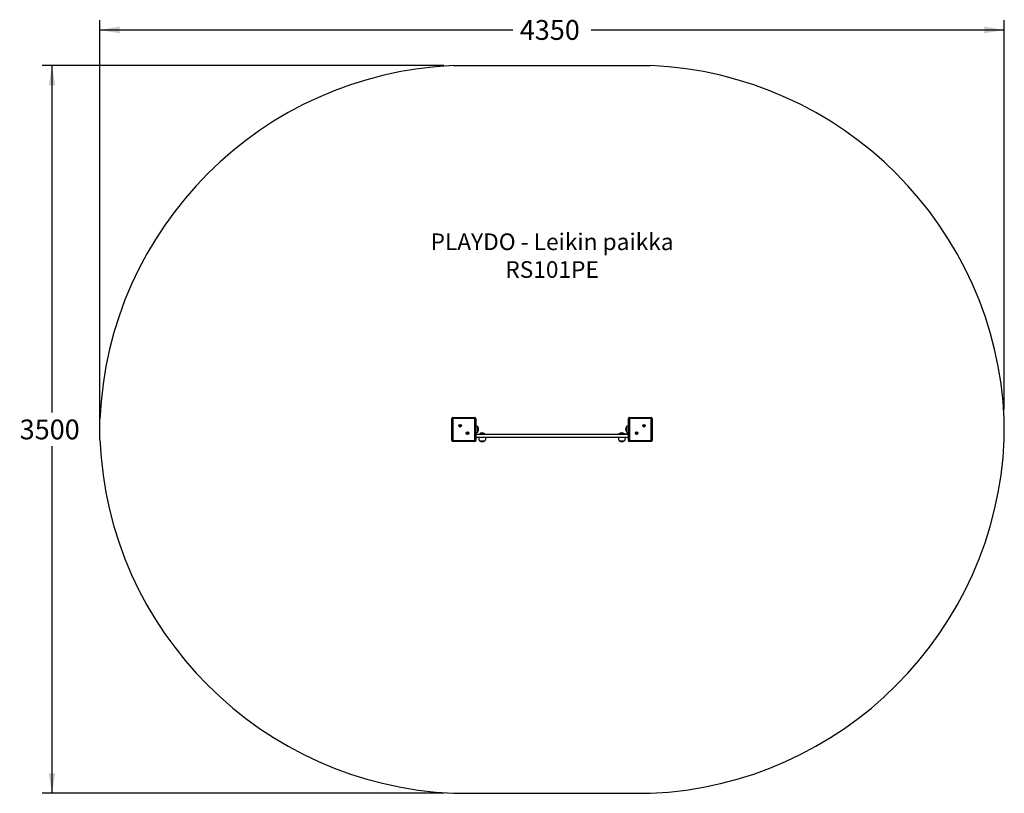
# Model space of a CAD drawing. Units: millimetres. Extents: x 4205 to 8936, y 2851 to 6569.
import ezdxf
from ezdxf.enums import TextEntityAlignment as Align

# ---------------------------------------------------------------- set-up
doc = ezdxf.new("R2010")
doc.units = ezdxf.units.MM
doc.layers.add('Default', color=7, linetype='Continuous')
doc.styles.add('SEACAD_Solid_Edge_ANSI', font='seans.ttf')
doc.dimstyles.new('ANSI_(mm)', dxfattribs={"dimtxt": 95.25, "dimasz": 95.25, "dimexe": 47.625, "dimexo": 47.625, "dimgap": 23.8125, "dimtad": 0, "dimtih": 1, "dimtoh": 1, "dimdec": 0, "dimrnd": 10, "dimdsep": 46, "dimtxsty": 'SEACAD_Solid_Edge_ANSI', "dimblk1": '_SE_FILLED', "dimblk2": '_SE_FILLED', "dimsah": 1, "dimcen": 47.625, "dimadec": 0, "dimazin": 0, "dimtfac": 0.8, "dimtdec": 4, "dimtofl": 0, "dimtmove": 0, "dimatfit": 3, "dimfxl": 1, "dimtolj": 1, "dimarcsym": 0})

# ---------------------------------------------------------------- blocks, each defined once
blk = doc.blocks.new('SE5')
at = {"layer": 'Default', "color": 7, "linetype": 'Continuous'}
for p, q in [((6281.5, 4652.1), (6286.5, 4652.1)), ((6281.5, 4547.1), (6281.5, 4652.1)), ((6286.5, 4657.1), (6286.5, 4652.1)), ((6286.5, 4657.1), (6391.5, 4657.1)), ((6391.5, 4652.1), (6286.5, 4652.1)), ((6286.5, 4652.1), (6286.5, 4547.1)), ((6391.5, 4652.1), (6391.5, 4657.1)), ((6391.5, 4652.1), (6396.5, 4652.1)), ((6391.5, 4547.1), (6391.5, 4652.1)), ((6396.5, 4652.1), (6396.5, 4547.1)), ((7129.5, 4652.1), (7134.5, 4652.1)), ((7129.5, 4547.1), (7129.5, 4652.1)), ((7134.5, 4657.1), (7134.5, 4652.1)), ((7134.5, 4657.1), (7239.5, 4657.1)), ((7134.5, 4652.1), (7134.5, 4547.1)), ((7239.5, 4652.1), (7134.5, 4652.1)), ((7239.5, 4657.1), (7239.5, 4652.1)), ((7244.5, 4652.1), (7239.5, 4652.1)), ((7239.5, 4547.1), (7239.5, 4652.1)), ((7244.5, 4652.1), (7244.5, 4547.1)), ((6318.1, 4617.2), (6317.6, 4617.6)), ((6318.2, 4616.6), (6317.8, 4616.1)), ((6319.3, 4617.4), (6318.1, 4617.2)), ((6318.1, 4617.2), (6318.2, 4616.6)), ((6318.2, 4616.6), (6319.4, 4616.8)), ((6319.3, 4617.4), (6319.2, 4618)), ((6319.4, 4616.8), (6319.5, 4616.1)), ((6320.6, 4620.4), (6320.1, 4620.9)), ((6320.8, 4619.3), (6320.1, 4619.2)), ((6321.2, 4620.5), (6320.6, 4620.4)), ((6320.6, 4620.4), (6320.8, 4619.3)), ((6321.3, 4615.3), (6320.6, 4615.2)), ((6321.4, 4614.1), (6321, 4613.6)), ((6321.2, 4620.5), (6321.7, 4621.1)), ((6321.4, 4619.3), (6321.2, 4620.5)), ((6321.3, 4615.3), (6321.4, 4614.1)), ((6321.4, 4619.3), (6322, 4619.4)), ((6321.4, 4614.1), (6322, 4614.2)), ((6321.9, 4615.4), (6322.5, 4615.5)), ((6322, 4614.2), (6321.9, 4615.4)), ((6322, 4614.2), (6322.6, 4613.8)), ((6323.3, 4617.9), (6323.2, 4618.5)), ((6324.4, 4618), (6323.3, 4617.9)), ((6323.3, 4617.3), (6324.5, 4617.4)), ((6323.3, 4617.3), (6323.4, 4616.6)), ((6324.4, 4618), (6324.9, 4618.6)), ((6324.5, 4617.4), (6324.4, 4618)), ((6324.5, 4617.4), (6325.1, 4617)), ((6406, 4587.4), (6406, 4613.8)), ((7120, 4613.8), (7120, 4587.4)), ((7201.5, 4617.4), (7200.9, 4617)), ((7201.6, 4618), (7201.1, 4618.6)), ((7201.6, 4618), (7201.5, 4617.4)), ((7201.5, 4617.4), (7202.7, 4617.3)), ((7202.7, 4617.9), (7201.6, 4618)), ((7202.7, 4617.3), (7202.6, 4616.6)), ((7202.7, 4617.9), (7202.8, 4618.5)), ((7204, 4614.2), (7203.4, 4613.8)), ((7204.1, 4615.4), (7203.5, 4615.5)), ((7204.6, 4619.3), (7204, 4619.4)), ((7204.1, 4615.4), (7204, 4614.2)), ((7204, 4614.2), (7204.6, 4614.1)), ((7204.8, 4620.5), (7204.4, 4621.1)), ((7204.8, 4620.5), (7204.6, 4619.3)), ((7204.6, 4614.1), (7204.7, 4615.3)), ((7204.6, 4614.1), (7205, 4613.6)), ((7204.7, 4615.3), (7205.4, 4615.2)), ((7205.4, 4620.4), (7204.8, 4620.5)), ((7205.2, 4619.3), (7205.4, 4620.4)), ((7205.2, 4619.3), (7205.9, 4619.2)), ((7205.4, 4620.4), (7205.9, 4620.9)), ((7206.6, 4616.8), (7206.5, 4616.1)), ((7206.6, 4616.8), (7207.8, 4616.6)), ((7206.7, 4617.4), (7206.8, 4618)), ((7207.9, 4617.2), (7206.7, 4617.4)), ((7207.8, 4616.6), (7207.9, 4617.2)), ((7207.8, 4616.6), (7208.2, 4616.1)), ((7207.9, 4617.2), (7208.4, 4617.6)), ((6281.5, 4547.1), (6286.5, 4547.1)), ((6286.5, 4542.1), (6286.5, 4547.1)), ((6286.5, 4547.1), (6391.5, 4547.1)), ((6391.5, 4542.1), (6286.5, 4542.1)), ((6353.5, 4581.9), (6352.9, 4582.3)), ((6353.6, 4581.3), (6353.1, 4580.7)), ((6354.7, 4582), (6353.5, 4581.9)), ((6353.5, 4581.9), (6353.6, 4581.3)), ((6353.6, 4581.3), (6354.7, 4581.4)), ((6354.7, 4582), (6354.6, 4582.6)), ((6354.7, 4581.4), (6354.8, 4580.8)), ((6356, 4585.1), (6355.4, 4585.5)), ((6356.1, 4583.9), (6355.5, 4583.8)), ((6356.6, 4585.1), (6356, 4585.1)), ((6356, 4585.1), (6356.1, 4583.9)), ((6356.6, 4579.9), (6356, 4579.9)), ((6356.8, 4578.8), (6356.4, 4578.2)), ((6356.6, 4585.1), (6357, 4585.7)), ((6356.7, 4584), (6356.6, 4585.1)), ((6356.6, 4579.9), (6356.8, 4578.8)), ((6356.7, 4584), (6357.4, 4584.1)), ((6356.8, 4578.8), (6357.4, 4578.9)), ((6357.2, 4580), (6357.9, 4580.1)), ((6357.4, 4578.9), (6357.2, 4580)), ((6357.4, 4578.9), (6357.9, 4578.4)), ((6358.6, 4582.5), (6358.5, 4583.1)), ((6359.8, 4582.7), (6358.6, 4582.5)), ((6358.7, 4581.9), (6359.9, 4582.1)), ((6358.7, 4581.9), (6358.8, 4581.3)), ((6359.8, 4582.7), (6360.2, 4583.2)), ((6359.9, 4582.1), (6359.8, 4582.7)), ((6359.9, 4582.1), (6360.4, 4581.6)), ((6391.5, 4547.1), (6391.5, 4542.1)), ((6391.5, 4547.1), (6396.5, 4547.1)), ((6396.5, 4577.6), (6445, 4577.6)), ((7129.5, 4575.6), (6396.5, 4575.6)), ((7129.5, 4560.6), (6396.5, 4560.6)), ((6410.5, 4560.6), (6410.6, 4557.9)), ((6410.6, 4557.9), (6410.8, 4554.7)), ((6410.8, 4554.7), (6411.4, 4551.4)), ((6411.4, 4551.4), (6412.5, 4547.7)), ((6412.5, 4547.7), (6414.3, 4544.6)), ((6414.3, 4544.6), (6427.5, 4544.6)), ((6415.5, 4578.6), (6439.5, 4578.6)), ((6415.5, 4578.6), (6415.5, 4577.6)), ((6427.5, 4544.6), (6440.7, 4544.6)), ((6439.5, 4577.6), (6439.5, 4578.6)), ((6440.7, 4544.6), (6442.3, 4547.2)), ((6442.3, 4547.2), (6443.4, 4550.2)), ((6443.4, 4550.2), (6444, 4553.5)), ((6444, 4553.5), (6444.4, 4557.3)), ((6444.4, 4557.3), (6444.5, 4560.6)), ((6445, 4577.6), (6448, 4577.6)), ((6445, 4575.6), (6445, 4577.6)), ((6448, 4577.6), (6448, 4575.6)), ((7078, 4577.6), (7081, 4577.6)), ((7078, 4575.6), (7078, 4577.6)), ((7129.5, 4577.6), (7081, 4577.6)), ((7081, 4577.6), (7081, 4575.6)), ((7081.5, 4560.6), (7081.6, 4557.9)), ((7081.6, 4557.9), (7081.8, 4554.7)), ((7081.8, 4554.7), (7082.4, 4551.4)), ((7082.4, 4551.4), (7083.5, 4547.7)), ((7083.5, 4547.7), (7085.3, 4544.6)), ((7085.3, 4544.6), (7111.7, 4544.6)), ((7086.5, 4578.6), (7103.1, 4578.6)), ((7086.5, 4578.6), (7086.5, 4577.6)), ((7086.5, 4578.6), (7086.5, 4577.6)), ((7103.1, 4578.6), (7110.5, 4578.6)), ((7110.5, 4577.6), (7110.5, 4578.6)), ((7111.7, 4544.6), (7113.3, 4547.2)), ((7113.3, 4547.2), (7114.4, 4550.2)), ((7114.4, 4550.2), (7115, 4553.5)), ((7115, 4553.5), (7115.4, 4557.3)), ((7115.4, 4557.3), (7115.5, 4560.6)), ((7134.5, 4547.1), (7129.5, 4547.1)), ((7134.5, 4547.1), (7134.5, 4542.1)), ((7134.5, 4547.1), (7239.5, 4547.1)), ((7239.5, 4542.1), (7134.5, 4542.1)), ((7166.1, 4582.1), (7165.6, 4581.6)), ((7166.2, 4582.7), (7165.8, 4583.2)), ((7166.2, 4582.7), (7166.1, 4582.1)), ((7166.1, 4582.1), (7167.3, 4581.9)), ((7167.4, 4582.5), (7166.2, 4582.7)), ((7167.3, 4581.9), (7167.2, 4581.3)), ((7167.4, 4582.5), (7167.5, 4583.1)), ((7168.8, 4580), (7168.1, 4580.1)), ((7168.6, 4578.9), (7168.1, 4578.4)), ((7169.3, 4584), (7168.6, 4584.1)), ((7168.8, 4580), (7168.6, 4578.9)), ((7168.6, 4578.9), (7169.2, 4578.8)), ((7169.4, 4585.1), (7169, 4585.7)), ((7169.2, 4578.8), (7169.4, 4579.9)), ((7169.2, 4578.8), (7169.7, 4578.2)), ((7169.4, 4585.1), (7169.3, 4584)), ((7170, 4585.1), (7169.4, 4585.1)), ((7169.4, 4579.9), (7170, 4579.9)), ((7169.9, 4583.9), (7170, 4585.1)), ((7169.9, 4583.9), (7170.5, 4583.8)), ((7170, 4585.1), (7170.6, 4585.5)), ((7171.3, 4581.4), (7171.2, 4580.8)), ((7171.3, 4582), (7171.4, 4582.6)), ((7172.5, 4581.9), (7171.3, 4582)), ((7171.3, 4581.4), (7172.4, 4581.3)), ((7172.4, 4581.3), (7172.5, 4581.9)), ((7172.4, 4581.3), (7172.9, 4580.7)), ((7172.5, 4581.9), (7173.1, 4582.3)), ((7239.5, 4547.1), (7239.5, 4542.1)), ((7239.5, 4547.1), (7244.5, 4547.1))]:
    blk.add_line(p, q, dxfattribs=at)
for centre in [(6321.3, 4617.3), (7204.7, 4617.3), (6356.7, 4582), (7169.3, 4582)]:
    blk.add_circle(centre, 6, dxfattribs=at)
for centre, radius, start, end in [((6286.5, 4652.1), 5, 90, 180), ((6391.5, 4652.1), 5, 0, 90), ((7134.5, 4652.1), 5, 90, 180), ((7239.5, 4652.1), 5, 0, 90), ((6324.4, 4589.1), 29.3, 100.2556, 103.5369), ((6353.3, 4621.4), 36, 186.0115, 188.5611), ((6317.3, 4645.4), 29.3, 271.0342, 274.3159), ((6319, 4619.1), 1.13, 280.3055, 4.2655), ((6319.1, 4619), 1.71, 277.2857, 7.2857), ((6319.6, 4615.1), 1.71, 7.2857, 97.2857), ((6319.5, 4615), 1.13, 10.3052, 94.2661), ((6325.4, 4585.3), 35.9, 96.0105, 98.5612), ((6349.3, 4621.4), 29.3, 181.0329, 184.3179), ((6349.5, 4620.4), 29.3, 190.2555, 193.5365), ((6317.2, 4649.3), 35.9, 276.0094, 278.5623), ((6323.1, 4619.6), 1.71, 187.2857, 277.2857), ((6293.1, 4614.2), 29.3, 10.2573, 13.5367), ((6323.6, 4615.6), 1.71, 97.2857, 187.2857), ((6323.1, 4619.6), 1.13, 190.3036, 274.2674), ((6323.6, 4615.5), 1.13, 100.3024, 184.2686), ((6293.3, 4613.2), 29.3, 1.0343, 4.3145), ((6325.4, 4589.3), 29.3, 91.0345, 94.3158), ((6318.2, 4645.5), 29.3, 280.2565, 283.5367), ((6289.3, 4613.2), 35.9, 6.0098, 8.5607), ((6395.1, 4598.4), 18.9, 54.9184, 85.8688), ((6386.9, 4600.6), 23.1, 325.7945, 34.2055), ((7139.1, 4600.6), 23.1, 145.7945, 214.2055), ((7130.9, 4598.2), 19.1, 94.321, 124.9093), ((7236.7, 4613.2), 35.9, 171.4393, 173.9902), ((7207.8, 4645.5), 29.3, 256.4633, 259.7435), ((7200.6, 4589.3), 29.3, 85.6842, 88.9655), ((7202.4, 4615.5), 1.13, 355.7313, 79.6977), ((7202.9, 4619.6), 1.71, 262.7143, 352.7143), ((7202.4, 4615.6), 1.71, 352.7143, 82.7143), ((7202.9, 4619.6), 1.13, 265.7326, 349.6964), ((7232.7, 4613.2), 29.3, 175.6855, 178.9657), ((7208.8, 4649.3), 35.9, 261.4377, 263.9906), ((7232.9, 4614.2), 29.3, 166.4633, 169.7427), ((7200.6, 4585.3), 35.9, 81.4388, 83.9895), ((7206.4, 4615.1), 1.71, 82.7143, 172.7143), ((7176.5, 4620.4), 29.3, 346.4635, 349.7445), ((7206.9, 4619), 1.71, 172.7143, 262.7143), ((7206.5, 4615), 1.13, 85.7346, 169.6941), ((7176.7, 4621.4), 29.3, 355.6821, 358.9671), ((7207, 4619.1), 1.13, 175.7369, 259.6922), ((7208.7, 4645.4), 29.3, 265.6841, 268.9658), ((7201.6, 4589.1), 29.3, 76.4631, 79.7444), ((7172.7, 4621.4), 36, 351.4389, 353.9885), ((6286.5, 4547.1), 5, 180, 270), ((6359.8, 4553.8), 29.3, 100.2556, 103.5374), ((6388.6, 4586), 35.9, 186.0079, 188.5626), ((6352.6, 4610), 29.3, 271.0345, 274.3156), ((6354.4, 4583.7), 1.13, 280.3056, 4.2654), ((6354.4, 4583.7), 1.71, 277.2857, 7.2857), ((6354.9, 4579.7), 1.71, 7.2857, 97.2857), ((6354.9, 4579.7), 1.13, 10.3052, 94.266), ((6360.8, 4550), 35.9, 96.0098, 98.5615), ((6384.7, 4586), 29.3, 181.0347, 184.3161), ((6384.9, 4585.1), 29.3, 190.2555, 193.5365), ((6352.6, 4614), 35.9, 276.0098, 278.5615), ((6358.4, 4584.2), 1.71, 187.2857, 277.2857), ((6328.5, 4578.8), 29.3, 10.2555, 13.5365), ((6358.9, 4580.2), 1.71, 97.2857, 187.2857), ((6358.5, 4584.3), 1.13, 190.3052, 274.266), ((6359, 4580.2), 1.13, 100.3056, 184.2655), ((6328.6, 4577.9), 29.3, 1.0347, 4.3161), ((6360.7, 4553.9), 29.3, 91.0345, 94.3157), ((6353.6, 4610.1), 29.3, 280.2556, 283.5374), ((6324.7, 4577.9), 35.9, 6.0079, 8.5626), ((6391.5, 4547.1), 5, 270, 0), ((6395.1, 4603.1), 19.1, 274.321, 304.9094), ((6427.5, 4563.8), 23.1, 235.7945, 304.2055), ((6427.5, 4566.7), 16.9, 44.7603, 135.2397), ((7098.5, 4563.8), 23.1, 235.7945, 304.2055), ((7098.5, 4566.7), 16.9, 89.9819, 135.2397), ((7098.5, 4566.7), 16.9, 44.7603, 135.2397), ((7130.9, 4602.9), 18.9, 234.9184, 265.8688), ((7134.5, 4547.1), 5, 180, 270), ((7201.3, 4577.9), 35.9, 171.4374, 173.9921), ((7172.4, 4610.1), 29.3, 256.4626, 259.7444), ((7165.3, 4553.9), 29.3, 85.6843, 88.9655), ((7167, 4580.2), 1.13, 355.7315, 79.6974), ((7167.1, 4580.2), 1.71, 352.7143, 82.7143), ((7167.6, 4584.2), 1.71, 262.7143, 352.7143), ((7167.5, 4584.3), 1.13, 265.7329, 349.6959), ((7197.4, 4577.9), 29.3, 175.6839, 178.9653), ((7173.4, 4614), 35.9, 261.4385, 263.9902), ((7197.5, 4578.8), 29.3, 166.4635, 169.7445), ((7165.2, 4550), 35.9, 81.4385, 83.9902), ((7171.1, 4579.7), 1.71, 82.7143, 172.7143), ((7141.1, 4585.1), 29.3, 346.4635, 349.7445), ((7171.6, 4583.7), 1.71, 172.7143, 262.7143), ((7171.1, 4579.7), 1.13, 85.7329, 169.6959), ((7141.3, 4586), 29.3, 355.6839, 358.9653), ((7171.6, 4583.7), 1.13, 175.7315, 259.6974), ((7173.4, 4610), 29.3, 265.6844, 268.9655), ((7166.2, 4553.8), 29.3, 76.4626, 79.7444), ((7137.4, 4586), 35.9, 351.4374, 353.9921), ((7239.5, 4547.1), 5, 270, 0)]:
    blk.add_arc(centre, radius, start, end, dxfattribs=at)
blk = doc.blocks.new('SE4')
at = {"layer": 'Default'}
blk.add_blockref('SE5', (0, 0), dxfattribs=at)
blk = doc.blocks.new('SE7')
at = {"layer": 'Default', "color": 7, "linetype": 'Continuous'}
for p, q in [((6290, 6348.6), (7236, 6348.6)), ((4590, 4550.6), (4590, 4648.6)), ((8936, 4550.6), (8936, 4648.6)), ((6290, 2850.6), (7236, 2850.6))]:
    blk.add_line(p, q, dxfattribs=at)
for centre in [(6763, 6348.6), (4590, 4599.6), (8936, 4599.6), (6763, 2850.6)]:
    blk.add_circle(centre, 0.01, dxfattribs=at)
for centre, start, end in [((6366.2, 4572.5), 92.4558, 177.5442), ((7159.8, 4572.5), 2.4558, 87.5442), ((6366.2, 4626.8), 182.4558, 267.5442), ((7159.8, 4626.8), 272.4558, 357.5442)]:
    blk.add_arc(centre, 1777.8, start, end, dxfattribs=at)
blk = doc.blocks.new('SE6')
at = {"layer": 'Default'}
blk.add_blockref('SE7', (0, 0), dxfattribs=at)
blk = doc.blocks.new('SE3')
for name in ['SE6', 'SE4']:
    blk.add_blockref(name, (0, 0))
blk = doc.blocks.new('SE2')
at = {"layer": 'Default'}
blk.add_blockref('SE3', (0, 0), dxfattribs=at)
blk = doc.blocks.new('SE1')
blk.add_blockref('SE2', (0, 0))
at = {"layer": 'Default', "insert": (6763, 5541.8), "char_height": 80, "width": 1236, "attachment_point": 2}
blk.add_mtext('{\\fTahoma|b0||i0||c0|p34;\\C7;\\H80.;\\W1.;PLAYDO - Leikin paikka\\P}{\\fTahoma|b0||i0||c0|p34;\\C7;\\H80.;\\W1.;RS101PE}', dxfattribs=at)
blk = doc.blocks.new('SE')
at = {"layer": 'Default'}
blk.add_blockref('SE1', (0, 0), dxfattribs=at)
blk = doc.blocks.new('DMBLK1')
at = {"layer": 'Default', "linetype": 'Continuous'}
for points in [[(4344.1, 6253.4), (4375.9, 6253.4), (4360, 6348.6)], [(4344.1, 2945.9), (4360, 2850.6), (4375.9, 2945.9)]]:
    blk.add_hatch(color=7, dxfattribs=at).paths.add_polyline_path(points)
at = {"layer": 'Default', "color": 7, "linetype": 'Continuous'}
for p, q in [((6242.4, 6348.6), (4312.4, 6348.6)), ((4360, 6348.6), (4360, 4680.6)), ((4360, 4518.7), (4360, 2850.6)), ((6242.4, 2850.6), (4312.4, 2850.6))]:
    blk.add_line(p, q, dxfattribs=at)
at = {"layer": 'Default', "color": 7, "linetype": 'Continuous', "style": 'SEACAD_Solid_Edge_ANSI'}
blk.add_text('3500', height=95.25, dxfattribs=at).set_placement((4204.9, 4647.3), align=Align.TOP_LEFT)
blk = doc.blocks.new('_SE_FILLED')
at = {"color": 0}
blk.add_line((0, 0), (-1, 0), dxfattribs=at)
blk.add_solid([(0, 0), (-1, -0.1665), (-1, 0.1665), (0, 0)], dxfattribs=at)
blk = doc.blocks.new('DMBLK2')
at = {"layer": 'Default', "linetype": 'Continuous'}
for points in [[(4685.3, 6535.9), (4590, 6520), (4685.3, 6504.1)], [(8840.8, 6535.9), (8840.8, 6504.1), (8936, 6520)]]:
    blk.add_hatch(color=7, dxfattribs=at).paths.add_polyline_path(points)
at = {"layer": 'Default', "color": 7, "linetype": 'Continuous'}
for p, q in [((4590, 4647.3), (4590, 6567.6)), ((8936, 4696.3), (8936, 6567.6)), ((4590, 6520), (6574.6, 6520)), ((6951.4, 6520), (8936, 6520))]:
    blk.add_line(p, q, dxfattribs=at)
at = {"layer": 'Default', "color": 7, "linetype": 'Continuous', "style": 'SEACAD_Solid_Edge_ANSI'}
blk.add_text('4350', height=95.25, dxfattribs=at).set_placement((6607.9, 6567.6), align=Align.TOP_LEFT)

msp = doc.modelspace()

# ---------------------------------------------------------------- block references
msp.add_blockref('SE', (0, 0))

# ---------------------------------------------------------------- dimensions: what is measured, and where the dimension line sits
at = {"layer": 'Default', "color": 7, "linetype": 'Continuous'}
dim = msp.add_linear_dim(base=(8936, 6520), p1=(4590, 4599.6), p2=(8936, 4648.6), text='\\A1;<>', dimstyle='ANSI_(mm)', dxfattribs=at)
dim.commit()
dim.dimension.update_dxf_attribs({"geometry": 'DMBLK2', "text_midpoint": (6763, 6520), "dimtype": 160})
dim = msp.add_linear_dim(base=(4360, 6348.6), p1=(6290, 6348.6), p2=(6290, 2850.6), angle=270, text='\\A1;<>', dimstyle='ANSI_(mm)', dxfattribs=at)
dim.commit()
dim.dimension.update_dxf_attribs({"geometry": 'DMBLK1', "text_midpoint": (4360, 4599.6), "dimtype": 161})

doc.saveas('drawing.dxf')
